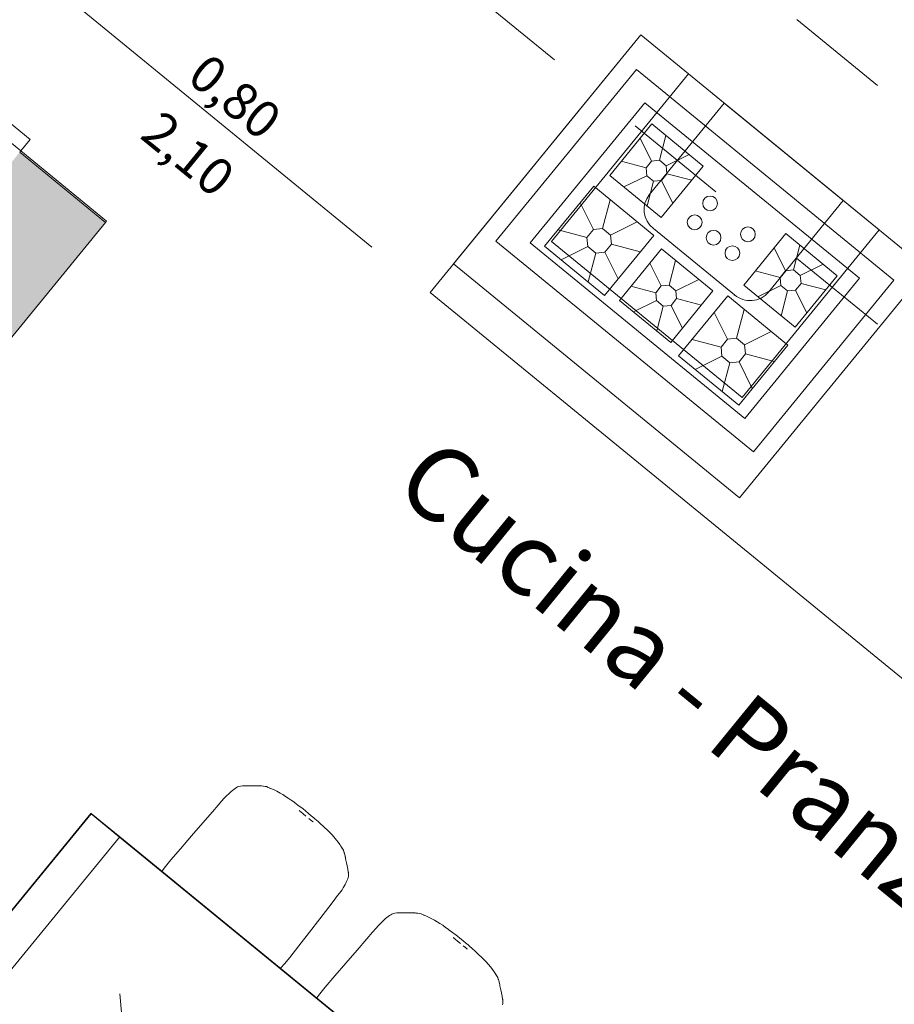
# Model space of a CAD drawing. Units: metres. Extents: x -30.8 to -7.8, y 8 to 35.8.
# Drawn here: x -24.4 to -22, y 23.6 to 26.3 of the extents above; entities that cross this region are included whole.
import ezdxf

# ---------------------------------------------------------------- set-up
doc = ezdxf.new("R2010")
doc.units = ezdxf.units.M
doc.header["$MEASUREMENT"] = 0
doc.linetypes.add('Tratteggio', pattern=[0.564444, 0.282222, -0.282222])
for name, color, linetype in [('ARREDO CASA', 7, 'Continuous'), ('ILLUMINAZIONE', 7, 'Continuous'), ('MURI', 7, 'Continuous'), ('Quote Serramenti', 7, 'Continuous'), ('Retini - Campiture', 7, 'Continuous'), ('Serramenti', 7, 'Continuous'), ('STRUTTURA SOLAI', 7, 'Continuous'), ('TESTI', 7, 'Continuous')]:
    doc.layers.add(name, color=color, linetype=linetype)
doc.styles.add('GENERATED_STYLE_1', font='arial.ttf')

msp = doc.modelspace()

# ---------------------------------------------------------------- hatches: boundary and pattern name
at = {"layer": 'Retini - Campiture', "linetype": 'Continuous', "lineweight": 0, "true_color": 0x9f9f9f}
msp.add_hatch(color=253, dxfattribs=at).paths.add_polyline_path([(-24.701, 25.5442), (-24.6588, 25.122), (-24.1586, 25.7335), (-24.3908, 25.9234)])

# ---------------------------------------------------------------- linework, layer by layer
at = {"layer": 'ARREDO CASA', "color": 7, "linetype": 'Continuous', "lineweight": 0}
for p, q in [((-22.7099, 26.241), (-23.2797, 25.5443)), ((-23.2164, 25.6217), (-22.7099, 26.241)), ((-22.7099, 26.241), (-20.8522, 24.7214)), ((-22.7099, 26.241), (-21.9358, 25.6078)), ((-22.7218, 26.1474), (-23.1017, 25.6829)), ((-22.7218, 26.1474), (-22.0252, 25.5775)), ((-22.9516, 25.6822), (-22.5808, 26.1354)), ((-22.5808, 26.1354), (-22.0648, 25.7133)), ((-23.0088, 25.678), (-22.6986, 26.0573)), ((-22.6986, 26.0573), (-22.1181, 25.5825)), ((-22.6867, 25.8086), (-22.4841, 26.0563)), ((-22.4841, 26.0563), (-22.1616, 25.7925)), ((-22.68, 26.0001), (-22.7939, 25.8608)), ((-22.5407, 25.8861), (-22.68, 26.0001)), ((-22.7113, 25.9618), (-22.6807, 25.8997)), ((-22.6417, 25.9688), (-22.6593, 25.9018)), ((-22.7626, 25.899), (-22.6956, 25.8814)), ((-22.6807, 25.8997), (-22.6956, 25.8814)), ((-22.6593, 25.9018), (-22.6807, 25.8997)), ((-22.6411, 25.8869), (-22.6593, 25.9018)), ((-22.5789, 25.9174), (-22.6411, 25.8869)), ((-22.6956, 25.8814), (-22.6935, 25.86)), ((-22.6546, 25.7468), (-22.5407, 25.8861)), ((-22.639, 25.8655), (-22.6411, 25.8869)), ((-22.7939, 25.8608), (-22.6546, 25.7468)), ((-22.7557, 25.8295), (-22.6935, 25.86)), ((-22.6935, 25.86), (-22.6753, 25.8451)), ((-22.6929, 25.7781), (-22.6753, 25.8451)), ((-22.6753, 25.8451), (-22.6539, 25.8473)), ((-22.6539, 25.8473), (-22.639, 25.8655)), ((-22.6233, 25.7851), (-22.6539, 25.8473)), ((-22.572, 25.8479), (-22.639, 25.8655)), ((-22.8372, 25.8315), (-22.9701, 25.669)), ((-22.6747, 25.6986), (-22.8372, 25.8315)), ((-22.7926, 25.795), (-22.8131, 25.7169)), ((-22.1616, 25.7925), (-22.3642, 25.5448)), ((-22.8737, 25.7869), (-22.8381, 25.7144)), ((-22.9336, 25.7137), (-22.8555, 25.6931)), ((-22.8381, 25.7144), (-22.8555, 25.6931)), ((-22.8131, 25.7169), (-22.8381, 25.7144)), ((-22.7919, 25.6995), (-22.8131, 25.7169)), ((-22.7193, 25.7351), (-22.7919, 25.6995)), ((-22.4563, 25.5375), (-22.6756, 25.7169)), ((-22.0648, 25.7133), (-22.4356, 25.2601)), ((-22.8555, 25.6931), (-22.853, 25.6682)), ((-22.8076, 25.5361), (-22.6747, 25.6986)), ((-22.7894, 25.6745), (-22.7919, 25.6995)), ((-22.3171, 25.7033), (-22.4311, 25.564)), ((-22.1778, 25.5894), (-22.3171, 25.7033)), ((-23.1017, 25.6829), (-22.4051, 25.1131)), ((-22.4283, 25.2032), (-23.0088, 25.678)), ((-22.9701, 25.669), (-22.8076, 25.5361)), ((-22.4356, 25.2601), (-22.9516, 25.6822)), ((-22.9255, 25.6325), (-22.853, 25.6682)), ((-22.853, 25.6682), (-22.8317, 25.6508)), ((-22.8068, 25.6533), (-22.7894, 25.6745)), ((-22.7112, 25.654), (-22.7894, 25.6745)), ((-22.6537, 25.6621), (-22.7676, 25.5227)), ((-22.5144, 25.5481), (-22.6537, 25.6621)), ((-22.3485, 25.665), (-22.3179, 25.6029)), ((-22.2789, 25.672), (-22.2965, 25.605)), ((-22.8523, 25.5726), (-22.8317, 25.6508)), ((-22.8317, 25.6508), (-22.8068, 25.6533)), ((-22.7711, 25.5807), (-22.8068, 25.6533)), ((-22.6154, 25.6308), (-22.633, 25.5638)), ((-22.4423, 24.9886), (-23.2164, 25.6217)), ((-22.685, 25.6238), (-22.6544, 25.5616)), ((-21.9358, 25.6078), (-22.4423, 24.9886)), ((-22.2965, 25.605), (-22.3179, 25.6029)), ((-22.2783, 25.5901), (-22.2965, 25.605)), ((-22.2161, 25.6207), (-22.2783, 25.5901)), ((-22.5526, 25.5794), (-22.6148, 25.5488)), ((-22.1181, 25.5825), (-22.4283, 25.2032)), ((-22.0252, 25.5775), (-22.4051, 25.1131)), ((-22.3998, 25.6023), (-22.3328, 25.5846)), ((-22.3179, 25.6029), (-22.3328, 25.5846)), ((-22.3328, 25.5846), (-22.3307, 25.5633)), ((-22.2918, 25.45), (-22.1778, 25.5894)), ((-22.2761, 25.5687), (-22.2783, 25.5901)), ((-22.7363, 25.561), (-22.6693, 25.5434)), ((-22.6544, 25.5616), (-22.6693, 25.5434)), ((-22.633, 25.5638), (-22.6544, 25.5616)), ((-22.6148, 25.5488), (-22.633, 25.5638)), ((-22.4311, 25.564), (-22.2918, 25.45)), ((-22.3928, 25.5327), (-22.3307, 25.5633)), ((-22.3307, 25.5633), (-22.3124, 25.5483)), ((-22.2911, 25.5505), (-22.2761, 25.5687)), ((-22.2091, 25.5511), (-22.2761, 25.5687)), ((-23.2797, 25.5443), (-21.4221, 24.0247)), ((-22.6693, 25.5434), (-22.6672, 25.522)), ((-22.6283, 25.4088), (-22.5144, 25.5481)), ((-22.6276, 25.5092), (-22.6127, 25.5275)), ((-22.6127, 25.5275), (-22.6148, 25.5488)), ((-22.5457, 25.5098), (-22.6127, 25.5275)), ((-22.4744, 25.5348), (-22.6073, 25.3722)), ((-22.3119, 25.4018), (-22.4744, 25.5348)), ((-22.3301, 25.4813), (-22.3124, 25.5483)), ((-22.3124, 25.5483), (-22.2911, 25.5505)), ((-22.2605, 25.4883), (-22.2911, 25.5505)), ((-22.7676, 25.5227), (-22.6283, 25.4088)), ((-22.7294, 25.4914), (-22.6672, 25.522)), ((-22.6672, 25.522), (-22.649, 25.5071)), ((-22.6666, 25.4401), (-22.649, 25.5071)), ((-22.649, 25.5071), (-22.6276, 25.5092)), ((-22.597, 25.447), (-22.6276, 25.5092)), ((-22.4297, 25.4982), (-22.4503, 25.4201)), ((-22.5109, 25.4901), (-22.4752, 25.4176)), ((-22.4752, 25.4176), (-22.4926, 25.3963)), ((-22.4503, 25.4201), (-22.4752, 25.4176)), ((-22.429, 25.4027), (-22.4503, 25.4201)), ((-22.3565, 25.4383), (-22.429, 25.4027)), ((-22.5708, 25.4169), (-22.4926, 25.3963)), ((-22.4926, 25.3963), (-22.4901, 25.3714)), ((-22.4448, 25.2393), (-22.3119, 25.4018)), ((-22.4265, 25.3778), (-22.429, 25.4027)), ((-22.6073, 25.3722), (-22.4448, 25.2393)), ((-22.5627, 25.3357), (-22.4901, 25.3714)), ((-22.4901, 25.3714), (-22.4689, 25.354)), ((-22.4439, 25.3565), (-22.4265, 25.3778)), ((-22.3484, 25.3572), (-22.4265, 25.3778)), ((-22.4894, 25.2758), (-22.4689, 25.354)), ((-22.4689, 25.354), (-22.4439, 25.3565)), ((-22.4083, 25.2839), (-22.4439, 25.3565)), ((-23.8183, 24.1938), (-23.8221, 24.1904)), ((-23.8183, 24.1938), (-23.8146, 24.1968)), ((-23.8146, 24.1968), (-23.8111, 24.1996)), ((-23.8111, 24.1996), (-23.8077, 24.2021)), ((-23.8077, 24.2021), (-23.8044, 24.2043)), ((-23.8044, 24.2043), (-23.8013, 24.206)), ((-23.8013, 24.206), (-23.7978, 24.2074)), ((-23.7978, 24.2074), (-23.7935, 24.2083)), ((-23.7935, 24.2083), (-23.7877, 24.209)), ((-23.7795, 24.2093), (-23.7877, 24.209)), ((-23.7704, 24.2094), (-23.7795, 24.2093)), ((-23.7704, 24.2094), (-23.7694, 24.2094)), ((-23.7607, 24.2093), (-23.7694, 24.2094)), ((-23.7607, 24.2093), (-23.7534, 24.2092)), ((-23.7496, 24.2092), (-23.7534, 24.2092)), ((-23.7496, 24.2092), (-23.7475, 24.2092)), ((-23.7475, 24.2092), (-23.7466, 24.2093)), ((-23.747, 24.2092), (-23.7475, 24.2092)), ((-23.7463, 24.2093), (-23.7466, 24.2093)), ((-23.7463, 24.2093), (-23.7457, 24.2093)), ((-23.7445, 24.2094), (-23.7457, 24.2093)), ((-23.7445, 24.2094), (-23.7423, 24.2093)), ((-23.7423, 24.2093), (-23.7393, 24.2091)), ((-23.7361, 24.2089), (-23.7401, 24.2091)), ((-23.7381, 24.209), (-23.7393, 24.2091)), ((-23.7319, 24.2085), (-23.7361, 24.2089)), ((-23.7307, 24.2083), (-23.7319, 24.2085)), ((-23.7263, 24.2077), (-23.7307, 24.2083)), ((-23.7263, 24.2077), (-23.7231, 24.207)), ((-23.7231, 24.207), (-23.7181, 24.2048)), ((-23.714, 24.2031), (-23.7219, 24.2064)), ((-23.7157, 24.2035), (-23.7091, 24.201)), ((-23.7117, 24.202), (-23.7145, 24.2032)), ((-23.714, 24.2031), (-23.7135, 24.2028)), ((-23.7022, 24.1981), (-23.7091, 24.201)), ((-23.7022, 24.1981), (-23.6951, 24.1945)), ((-23.6951, 24.1945), (-23.6856, 24.1894)), ((-23.8534, 24.1569), (-23.8435, 24.1682)), ((-23.8435, 24.1682), (-23.8379, 24.1745)), ((-23.8379, 24.1745), (-23.8339, 24.1789)), ((-23.8299, 24.1829), (-23.8339, 24.1789)), ((-23.826, 24.1868), (-23.8299, 24.1829)), ((-23.8221, 24.1904), (-23.826, 24.1868)), ((-23.6784, 24.1852), (-23.6856, 24.1894)), ((-23.6711, 24.1806), (-23.6784, 24.1852)), ((-23.6711, 24.1806), (-23.6637, 24.1757)), ((-23.6637, 24.1757), (-23.6559, 24.1702)), ((-23.6559, 24.1702), (-23.6517, 24.1672)), ((-23.6517, 24.1672), (-23.6434, 24.1612)), ((-23.8691, 24.1388), (-23.8953, 24.1087)), ((-23.8691, 24.1388), (-23.8534, 24.1569)), ((-23.6367, 24.1562), (-23.6434, 24.1612)), ((-23.6274, 24.1492), (-23.6367, 24.1562)), ((-23.6345, 24.1425), (-23.6324, 24.1404)), ((-23.6345, 24.1425), (-23.6334, 24.1412)), ((-23.6334, 24.1412), (-23.6324, 24.1404)), ((-23.63, 24.1384), (-23.6324, 24.1404)), ((-23.6274, 24.1492), (-23.6239, 24.1464)), ((-23.6239, 24.1464), (-23.6174, 24.1411)), ((-23.6174, 24.1411), (-23.6095, 24.1346)), ((-24.1985, 24.1343), (-24.8388, 23.3515)), ((-24.1977, 24.1336), (-24.838, 23.3508)), ((-24.1985, 24.1343), (-24.1978, 24.1351)), ((-24.1978, 24.1351), (-24.1985, 24.1343)), ((-24.197, 24.1344), (-24.1985, 24.1343)), ((-24.1977, 24.1336), (-24.1985, 24.1343)), ((-24.1978, 24.1351), (-24.197, 24.1344)), ((-24.197, 24.1344), (-24.1978, 24.1351)), ((-24.197, 24.1344), (-24.1977, 24.1336)), ((-24.1207, 24.0706), (-24.1977, 24.1336)), ((-24.12, 24.0714), (-24.197, 24.1344)), ((-23.6237, 24.1332), (-23.63, 24.1384)), ((-23.6159, 24.1269), (-23.6237, 24.1332)), ((-23.6015, 24.1281), (-23.6095, 24.1346)), ((-23.6017, 24.1153), (-23.608, 24.1205)), ((-23.5993, 24.1133), (-23.6017, 24.1153)), ((-23.6015, 24.1281), (-23.5951, 24.1229)), ((-23.5993, 24.1133), (-23.5968, 24.1117)), ((-23.5993, 24.1133), (-23.5983, 24.1125)), ((-23.5983, 24.1125), (-23.5968, 24.1117)), ((-23.5951, 24.1229), (-23.5916, 24.12)), ((-23.5829, 24.1122), (-23.5916, 24.12)), ((-23.5767, 24.1066), (-23.5829, 24.1122)), ((-23.8953, 24.1087), (-23.9256, 24.0737)), ((-23.5767, 24.1066), (-23.5692, 24.0997)), ((-23.5692, 24.0997), (-23.5654, 24.0962)), ((-23.5654, 24.0962), (-23.5585, 24.0897)), ((-23.5585, 24.0897), (-23.5522, 24.0834)), ((-24.1207, 24.0706), (-24.7551, 23.2951)), ((-24.1207, 24.0706), (-24.12, 24.0714)), ((-22.7, 22.9085), (-24.1207, 24.0706)), ((-24.12, 24.0714), (-22.6994, 22.9093)), ((-24.12, 24.0714), (-22.6994, 22.9093)), ((-23.9256, 24.0737), (-23.9558, 24.0387)), ((-23.5462, 24.0771), (-23.5522, 24.0834)), ((-23.5406, 24.0708), (-23.5462, 24.0771)), ((-23.5337, 24.0625), (-23.5406, 24.0708)), ((-23.5337, 24.0625), (-23.5288, 24.0562)), ((-23.9558, 24.0387), (-23.9815, 24.0085)), ((-23.5246, 24.0501), (-23.5288, 24.0562)), ((-23.5246, 24.0501), (-23.5208, 24.0441)), ((-23.5214, 24.0453), (-23.5229, 24.0474)), ((-23.522, 24.0461), (-23.5217, 24.0457)), ((-23.5168, 24.0387), (-23.5217, 24.0457)), ((-23.516, 24.0376), (-23.5196, 24.0427)), ((-23.516, 24.0376), (-23.5146, 24.0346)), ((-23.5131, 24.0304), (-23.5146, 24.0346)), ((-23.9815, 24.0085), (-23.9962, 23.9904)), ((-23.5128, 24.0292), (-23.5131, 24.0304)), ((-23.5128, 24.0292), (-23.5116, 24.0252)), ((-23.5122, 24.0273), (-23.5118, 24.026)), ((-23.5116, 24.0252), (-23.5118, 24.026)), ((-23.5116, 24.0252), (-23.5106, 24.0214)), ((-23.5107, 24.0221), (-23.5115, 24.025)), ((-23.5107, 24.0221), (-23.51, 24.0193)), ((-23.51, 24.0193), (-23.5095, 24.0171)), ((-23.5093, 24.0159), (-23.5095, 24.0171)), ((-23.5093, 24.0159), (-23.5092, 24.0153)), ((-23.5091, 24.015), (-23.5092, 24.0153)), ((-23.5091, 24.015), (-23.5091, 24.0148)), ((-23.509, 24.0141), (-23.5091, 24.0148)), ((-23.509, 24.0141), (-23.5085, 24.012)), ((-23.5077, 24.0082), (-23.5085, 24.012)), ((-23.5077, 24.0082), (-23.5061, 24.0011)), ((-24.0047, 23.9789), (-24.0054, 23.9777)), ((-23.9962, 23.9904), (-24.0047, 23.9789)), ((-23.5044, 23.9925), (-23.5061, 24.0011)), ((-23.5044, 23.9925), (-23.5027, 23.9836)), ((-23.5013, 23.9755), (-23.5027, 23.9836)), ((-23.5058, 23.9499), (-23.5041, 23.9537)), ((-23.5041, 23.9537), (-23.5026, 23.9574)), ((-23.5026, 23.9574), (-23.5015, 23.9608)), ((-23.5015, 23.9608), (-23.5009, 23.9644)), ((-23.5013, 23.9755), (-23.5012, 23.9746)), ((-23.5007, 23.9689), (-23.5012, 23.9746)), ((-23.5009, 23.9644), (-23.5007, 23.9689)), ((-23.5184, 23.9281), (-23.5216, 23.9234)), ((-23.5154, 23.9327), (-23.5184, 23.9281)), ((-23.5127, 23.9372), (-23.5154, 23.9327)), ((-23.5101, 23.9417), (-23.5127, 23.9372)), ((-23.5101, 23.9417), (-23.5079, 23.9459)), ((-23.5079, 23.9459), (-23.5058, 23.9499)), ((-23.5393, 23.9), (-23.5539, 23.881)), ((-23.5302, 23.9119), (-23.5393, 23.9)), ((-23.5251, 23.9187), (-23.5302, 23.9119)), ((-23.5216, 23.9234), (-23.5251, 23.9187)), ((-23.5783, 23.8493), (-23.5539, 23.881)), ((-23.6065, 23.8127), (-23.5783, 23.8493)), ((-23.4044, 23.8463), (-23.4082, 23.8427)), ((-23.4006, 23.8497), (-23.4044, 23.8463)), ((-23.4006, 23.8497), (-23.3969, 23.8527)), ((-23.3969, 23.8527), (-23.3933, 23.8555)), ((-23.3933, 23.8555), (-23.3899, 23.858)), ((-23.3899, 23.858), (-23.3866, 23.8602)), ((-23.3866, 23.8602), (-23.3835, 23.8619)), ((-23.3835, 23.8619), (-23.3801, 23.8633)), ((-23.3801, 23.8633), (-23.3757, 23.8643)), ((-23.3757, 23.8643), (-23.37, 23.865)), ((-23.3617, 23.8652), (-23.37, 23.865)), ((-23.3526, 23.8653), (-23.3617, 23.8652)), ((-23.3439, 23.8652), (-23.3526, 23.8653)), ((-23.3439, 23.8652), (-23.3429, 23.8652)), ((-23.3429, 23.8652), (-23.3357, 23.8652)), ((-23.3318, 23.8651), (-23.3357, 23.8652)), ((-23.3318, 23.8651), (-23.3298, 23.8651)), ((-23.3299, 23.8651), (-23.3297, 23.8651)), ((-23.3293, 23.8651), (-23.3298, 23.8651)), ((-23.3297, 23.8651), (-23.3289, 23.8652)), ((-23.3286, 23.8652), (-23.3289, 23.8652)), ((-23.3286, 23.8652), (-23.328, 23.8653)), ((-23.3267, 23.8653), (-23.328, 23.8653)), ((-23.3267, 23.8653), (-23.3245, 23.8652)), ((-23.3245, 23.8652), (-23.3215, 23.865)), ((-23.3184, 23.8648), (-23.3223, 23.865)), ((-23.3201, 23.8649), (-23.3215, 23.865)), ((-23.3142, 23.8644), (-23.3184, 23.8648)), ((-23.3129, 23.8643), (-23.3142, 23.8644)), ((-23.3086, 23.8637), (-23.3129, 23.8643)), ((-23.3086, 23.8637), (-23.3053, 23.8629)), ((-23.3053, 23.8629), (-23.2998, 23.8605)), ((-23.2962, 23.859), (-23.3042, 23.8624)), ((-23.2979, 23.8595), (-23.2913, 23.857)), ((-23.2939, 23.8579), (-23.2967, 23.8592)), ((-23.2962, 23.859), (-23.2957, 23.8587)), ((-23.2845, 23.854), (-23.2913, 23.857)), ((-23.2845, 23.854), (-23.2773, 23.8505)), ((-23.2773, 23.8505), (-23.2679, 23.8454)), ((-23.4356, 23.8128), (-23.4258, 23.8241)), ((-23.4258, 23.8241), (-23.4201, 23.8305)), ((-23.4201, 23.8305), (-23.4162, 23.8348)), ((-23.4122, 23.8388), (-23.4162, 23.8348)), ((-23.4082, 23.8427), (-23.4122, 23.8388)), ((-23.2606, 23.8411), (-23.2679, 23.8454)), ((-23.2533, 23.8366), (-23.2606, 23.8411)), ((-23.2533, 23.8366), (-23.2459, 23.8316)), ((-23.2459, 23.8316), (-23.2382, 23.8261)), ((-23.2382, 23.8261), (-23.2339, 23.8231)), ((-23.2339, 23.8231), (-23.2257, 23.8171)), ((-23.6349, 23.7762), (-23.6065, 23.8127)), ((-23.4514, 23.7948), (-23.4776, 23.7646)), ((-23.4514, 23.7948), (-23.4356, 23.8128)), ((-23.219, 23.8122), (-23.2257, 23.8171)), ((-23.2096, 23.8052), (-23.219, 23.8122)), ((-23.2167, 23.7984), (-23.2147, 23.7964)), ((-23.2167, 23.7984), (-23.2157, 23.7971)), ((-23.2123, 23.7944), (-23.2157, 23.7971)), ((-23.2059, 23.7892), (-23.2123, 23.7944)), ((-23.2096, 23.8052), (-23.2061, 23.8023)), ((-23.2061, 23.8023), (-23.1997, 23.7971)), ((-23.1997, 23.7971), (-23.1917, 23.7906)), ((-23.6594, 23.745), (-23.6349, 23.7762)), ((-23.1981, 23.7828), (-23.2059, 23.7892)), ((-23.1838, 23.7841), (-23.1917, 23.7906)), ((-23.184, 23.7712), (-23.1903, 23.7764)), ((-23.1805, 23.7684), (-23.184, 23.7712)), ((-23.1838, 23.7841), (-23.1773, 23.7788)), ((-23.1815, 23.7692), (-23.1791, 23.7676)), ((-23.1805, 23.7684), (-23.1791, 23.7676)), ((-23.1773, 23.7788), (-23.1739, 23.7759)), ((-23.1652, 23.7681), (-23.1739, 23.7759)), ((-23.159, 23.7626), (-23.1652, 23.7681)), ((-23.6742, 23.727), (-23.6594, 23.745)), ((-23.4776, 23.7646), (-23.5079, 23.7296)), ((-23.159, 23.7626), (-23.1515, 23.7557)), ((-23.1515, 23.7557), (-23.1477, 23.7521)), ((-23.1477, 23.7521), (-23.1408, 23.7456)), ((-23.1408, 23.7456), (-23.1344, 23.7393)), ((-23.1285, 23.733), (-23.1344, 23.7393)), ((-23.6848, 23.7154), (-23.6838, 23.7164)), ((-23.6838, 23.7164), (-23.6742, 23.727)), ((-23.5079, 23.7296), (-23.538, 23.6946)), ((-23.1229, 23.7267), (-23.1285, 23.733)), ((-23.1159, 23.7184), (-23.1229, 23.7267)), ((-23.1159, 23.7184), (-23.111, 23.7121)), ((-23.538, 23.6946), (-23.5637, 23.6644)), ((-23.1068, 23.706), (-23.111, 23.7121)), ((-23.1068, 23.706), (-23.1031, 23.7001)), ((-23.1036, 23.7012), (-23.1052, 23.7035)), ((-23.1043, 23.7021), (-23.1039, 23.7017)), ((-23.0991, 23.6946), (-23.1039, 23.7017)), ((-23.0983, 23.6935), (-23.102, 23.6989)), ((-23.0983, 23.6935), (-23.0969, 23.6905)), ((-23.0954, 23.6863), (-23.0969, 23.6905)), ((-23.095, 23.6852), (-23.0954, 23.6863)), ((-23.5637, 23.6644), (-23.5785, 23.6463)), ((-23.095, 23.6852), (-23.0938, 23.6811)), ((-23.0947, 23.684), (-23.0941, 23.6819)), ((-23.093, 23.678), (-23.0941, 23.6819)), ((-23.093, 23.678), (-23.0922, 23.6752)), ((-23.0922, 23.6752), (-23.0917, 23.6731)), ((-23.0915, 23.6718), (-23.0917, 23.6731)), ((-23.0915, 23.6718), (-23.0914, 23.6712)), ((-23.0914, 23.6712), (-23.0914, 23.6704)), ((-23.0914, 23.671), (-23.0914, 23.6707)), ((-23.0912, 23.67), (-23.0914, 23.6707)), ((-23.0912, 23.67), (-23.0908, 23.668)), ((-23.0899, 23.6641), (-23.0908, 23.668)), ((-23.0899, 23.6641), (-23.0884, 23.657)), ((-23.5785, 23.6463), (-23.5867, 23.6352)), ((-23.0866, 23.6485), (-23.0884, 23.657)), ((-23.0866, 23.6485), (-23.0849, 23.6396)), ((-23.0836, 23.6314), (-23.0849, 23.6396)), ((-23.0838, 23.6167), (-23.0831, 23.6203)), ((-23.0836, 23.6314), (-23.0835, 23.6306)), ((-23.083, 23.6248), (-23.0835, 23.6306)), ((-23.0831, 23.6203), (-23.083, 23.6248))]:
    msp.add_line(p, q, dxfattribs=at)
for centre in [(-22.5221, 25.785), (-22.5639, 25.734), (-22.5128, 25.6922), (-22.4199, 25.7015), (-22.4617, 25.6504)]:
    msp.add_circle(centre, 0.02, dxfattribs=at)
for centre, start_param, end_param in [((-22.6351, 25.7664), 0, 1.570796), ((-22.4158, 25.587), 1.570796, 3.141593)]:
    msp.add_ellipse(centre, major_axis=(-0.0516, 0.0422), ratio=0.96, start_param=start_param, end_param=end_param, dxfattribs=at)
for p in [(-22.6867, 25.8086), (-22.4563, 25.5375)]:
    msp.add_point(p, dxfattribs=at)
at = {"layer": 'ILLUMINAZIONE', "color": 7, "linetype": 'Continuous', "lineweight": 0}
msp.add_line((-24.1141, 23.5862), (-24.1201, 23.6459), dxfattribs=at)
at = {"layer": 'MURI', "color": 7, "linetype": 'Continuous', "lineweight": 0}
msp.add_line((-24.1586, 25.7335), (-24.3908, 25.9234), dxfattribs=at)
at = {"layer": 'MURI', "color": 7, "linetype": 'Continuous', "lineweight": 0, "flags": 128}
msp.add_lwpolyline([(-24.6588, 25.122), (-24.1586, 25.7335)], dxfattribs=at)
at = {"layer": 'Quote Serramenti', "color": 7, "linetype": 'Continuous', "lineweight": 0}
msp.add_line((-24.4944, 26.5315), (-23.4377, 25.6671), dxfattribs=at)
at = {"layer": 'Serramenti', "color": 7, "linetype": 'Continuous', "lineweight": 0}
for p, q in [((-24.3623, 25.9583), (-24.9815, 26.4648)), ((-25.0068, 26.4338), (-24.3876, 25.9273)), ((-24.3876, 25.9273), (-24.3623, 25.9583)), ((-24.3908, 25.9234), (-24.3876, 25.9273)), ((-24.3876, 25.9273), (-24.1554, 25.7374)), ((-24.1586, 25.7335), (-24.3908, 25.9234)), ((-24.1586, 25.7335), (-24.3908, 25.9234)), ((-24.1586, 25.7335), (-24.3908, 25.9234)), ((-24.1554, 25.7374), (-24.1586, 25.7335))]:
    msp.add_line(p, q, dxfattribs=at)
at = {"layer": 'STRUTTURA SOLAI', "color": 9, "linetype": 'Tratteggio', "lineweight": 0, "flags": 128}
msp.add_lwpolyline([(-26.39, 29.639), (-26.7066, 29.252), (-20.1275, 23.87), (-19.8109, 24.2571)], close=True, dxfattribs=at)

# ---------------------------------------------------------------- texts
at = {"layer": 'Quote Serramenti', "color": 7, "lineweight": 0, "char_height": 0.1, "attachment_point": 7, "rotation": 320.7157, "style": 'GENERATED_STYLE_1'}
for s, insert in [('\\A1;{\\pql;\\fArial|b0|i0|c0|p34;0,80}', (-23.9421, 26.1192)), ('\\A1;{\\pql;\\fArial|b0|i0|c0|p34;2,10}', (-24.0687, 25.9644))]:
    msp.add_mtext(s, dxfattribs=dict(at, insert=insert))
at = {"layer": 'TESTI', "color": 7, "linetype": 'Continuous', "lineweight": 0, "insert": (-22.6168, 24.3805), "char_height": 0.2, "attachment_point": 8, "rotation": 320.7241, "style": 'GENERATED_STYLE_1'}
msp.add_mtext('\\A1;{\\pqc;\\fArial|b0|i0|c0|p34;Cucina - Pranzo}', dxfattribs=at)

doc.saveas('drawing.dxf')
